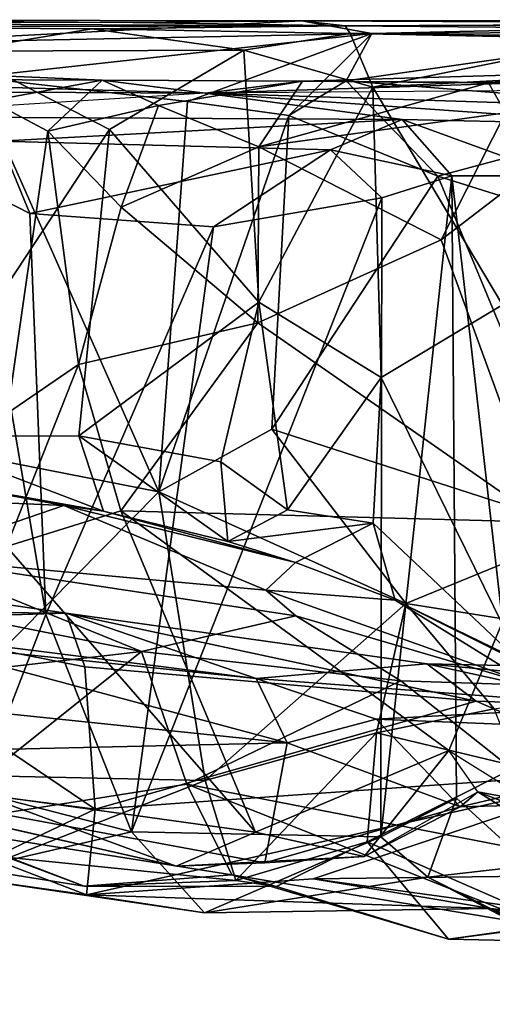
# Model space of a CAD drawing. Extents: x 0 to 36, y -0.2 to 1.2.
# Drawn here: x 30.1 to 30.6, y -0.1 to 1 of the extents above; entities that cross this region are included whole.
import ezdxf

# ---------------------------------------------------------------- set-up
doc = ezdxf.new("R2010")
doc.units = 0
doc.header["$MEASUREMENT"] = 0
doc.layers.add('1', color=7, linetype='CONTINUOUS')

msp = doc.modelspace()

# ---------------------------------------------------------------- linework, layer by layer
at = {"layer": '1', "color": 7}
for points in [[(29.718975, 0.995777, 4.996018), (30.192829, 0.992729, 4.616961), (29.291355, 0.994322, 4.999619)], [(29.718975, 0.995777, 4.996018), (29.906019, 0.969991, 5.072236), (30.375973, 0.994372, 4.841209)], [(30.192829, 0.992729, 4.616961), (29.718975, 0.995777, 4.996018), (30.375973, 0.994372, 4.841209)], [(29.277794, 0.993814, 4.363099), (29.291355, 0.994322, 4.999619), (30.192829, 0.992729, 4.616961)], [(29.277794, 0.993814, 4.363099), (30.423752, 0.989216, 4.0893), (29.813385, 0.988119, 4.048062)], [(30.423752, 0.989216, 4.0893), (29.277794, 0.993814, 4.363099), (30.192829, 0.992729, 4.616961)], [(30.148289, 0.985752, 3.76194), (29.813385, 0.988119, 4.048062), (30.423752, 0.989216, 4.0893)], [(30.001457, 0.961749, 3.794431), (29.813385, 0.988119, 4.048062), (30.148289, 0.985752, 3.76194)], [(29.906019, 0.969991, 5.072236), (30.452639, 0.980862, 4.882173), (30.375973, 0.994372, 4.841209)], [(30.313606, 0.962675, 3.549), (30.001457, 0.961749, 3.794431), (30.148289, 0.985752, 3.76194)], [(30.423752, 0.989216, 4.0893), (30.428928, 0.980862, 3.600623), (30.148289, 0.985752, 3.76194)], [(30.148289, 0.985752, 3.76194), (30.428928, 0.980862, 3.600623), (30.313606, 0.962675, 3.549)], [(30.192829, 0.992729, 4.616961), (30.375973, 0.994372, 4.841209), (30.423752, 0.989216, 4.0893)], [(30.931351, 0.993243, 4.726388), (30.375973, 0.994372, 4.841209), (31.056154, 0.994693, 4.889057)], [(30.452639, 0.980862, 4.882173), (31.056154, 0.994693, 4.889057), (30.375973, 0.994372, 4.841209)], [(30.423752, 0.989216, 4.0893), (30.375973, 0.994372, 4.841209), (30.986849, 0.99155, 4.106082)], [(30.986849, 0.99155, 4.106082), (30.375973, 0.994372, 4.841209), (30.931351, 0.993243, 4.726388)], [(30.935093, 0.990925, 3.945857), (30.423752, 0.989216, 4.0893), (30.986849, 0.99155, 4.106082)], [(31.037758, 0.983791, 3.639992), (30.423752, 0.989216, 4.0893), (30.935093, 0.990925, 3.945857)], [(30.423752, 0.989216, 4.0893), (31.037758, 0.983791, 3.639992), (30.428928, 0.980862, 3.600623)], [(30.757479, 0.976606, 4.930958), (31.056154, 0.994693, 4.889057), (30.452639, 0.980862, 4.882173)], [(29.906019, 0.969991, 5.072236), (30.020641, 0.933217, 5.106355), (30.452639, 0.980862, 4.882173)], [(30.252296, 0.906709, 5.021472), (30.452639, 0.980862, 4.882173), (30.020641, 0.933217, 5.106355)], [(30.452639, 0.980862, 4.882173), (30.252296, 0.906709, 5.021472), (30.362469, 0.891574, 4.999711)], [(30.453674, 0.9224, 3.541391), (30.313606, 0.962675, 3.549), (30.428928, 0.980862, 3.600623)], [(30.362469, 0.891574, 4.999711), (30.42461, 0.92915, 4.950757), (30.452639, 0.980862, 4.882173)], [(30.452639, 0.980862, 4.882173), (30.42461, 0.92915, 4.950757), (30.757479, 0.976606, 4.930958)], [(30.80007, 0.899742, 4.984541), (30.757479, 0.976606, 4.930958), (30.42461, 0.92915, 4.950757)], [(31.037758, 0.983791, 3.639992), (30.716171, 0.97495, 3.433614), (30.428928, 0.980862, 3.600623)], [(30.428928, 0.980862, 3.600623), (30.716171, 0.97495, 3.433614), (30.453674, 0.9224, 3.541391)], [(30.453674, 0.9224, 3.541391), (30.716171, 0.97495, 3.433614), (30.645309, 0.932588, 3.426807)], [(30.001457, 0.961749, 3.794431), (30.167582, 0.876442, 3.667311), (29.947598, 0.542886, 3.832515)], [(30.001457, 0.961749, 3.794431), (30.313606, 0.962675, 3.549), (30.167582, 0.876442, 3.667311)], [(30.329605, 0.688894, 3.55131), (30.167582, 0.876442, 3.667311), (30.313606, 0.962675, 3.549)], [(30.329605, 0.688894, 3.55131), (30.313606, 0.962675, 3.549), (30.453674, 0.9224, 3.541391)], [(29.725075, 0.931728, 0.921069), (30.271591, 0.915889, 0.717658), (29.568243, 0.919601, 0.764155)], [(29.725075, 0.931728, 0.921069), (29.963909, 0.938451, 1.562984), (30.159647, 0.930037, 1.371651)], [(30.271591, 0.915889, 0.717658), (29.725075, 0.931728, 0.921069), (30.159647, 0.930037, 1.371651)], [(30.221006, 0.482777, 5.036266), (30.020641, 0.933217, 5.106355), (29.962231, 0.533461, 5.13263)], [(30.159647, 0.930037, 1.371651), (29.963909, 0.938451, 1.562984), (30.037962, 0.907772, 1.561815)], [(30.020641, 0.933217, 5.106355), (30.221006, 0.482777, 5.036266), (30.252296, 0.906709, 5.021472)], [(30.377359, 0.928948, 1.337774), (30.686035, 0.938116, 1.55559), (31.223721, 0.923617, 1.266529)], [(30.579184, 0.926982, 1.482131), (30.686035, 0.938116, 1.55559), (30.377359, 0.928948, 1.337774)], [(30.645309, 0.932588, 3.426807), (30.594391, 0.685975, 3.468464), (30.453674, 0.9224, 3.541391)], [(30.686035, 0.938116, 1.55559), (30.579184, 0.926982, 1.482131), (30.597769, 0.894676, 1.536732)], [(30.100437, 0.874465, 1.499107), (30.159647, 0.930037, 1.371651), (30.037962, 0.907772, 1.561815)], [(30.220663, 0.902383, 1.415655), (30.159647, 0.930037, 1.371651), (30.100437, 0.874465, 1.499107)], [(30.271591, 0.915889, 0.717658), (30.159647, 0.930037, 1.371651), (30.377359, 0.928948, 1.337774)], [(30.220663, 0.902383, 1.415655), (30.377359, 0.928948, 1.337774), (30.159647, 0.930037, 1.371651)], [(30.220663, 0.902383, 1.415655), (30.329636, 0.857772, 1.443268), (30.377359, 0.928948, 1.337774)], [(30.377359, 0.928948, 1.337774), (30.605156, 0.926815, 1.089762), (30.271591, 0.915889, 0.717658)], [(31.223721, 0.923617, 1.266529), (30.271591, 0.915889, 0.717658), (30.605156, 0.926815, 1.089762)], [(30.271591, 0.915889, 0.717658), (31.088736, 0.889992, 0.32068), (31.223721, 0.923617, 1.266529)], [(30.462551, 0.606812, 3.542542), (30.329605, 0.688894, 3.55131), (30.453674, 0.9224, 3.541391)], [(30.579184, 0.926982, 1.482131), (30.377359, 0.928948, 1.337774), (30.329636, 0.857772, 1.443268)], [(30.329636, 0.857772, 1.443268), (30.597769, 0.894676, 1.536732), (30.579184, 0.926982, 1.482131)], [(30.362469, 0.891574, 4.999711), (30.524313, 0.825715, 4.986932), (30.42461, 0.92915, 4.950757)], [(31.223721, 0.923617, 1.266529), (30.605156, 0.926815, 1.089762), (30.377359, 0.928948, 1.337774)], [(30.80007, 0.899742, 4.984541), (30.42461, 0.92915, 4.950757), (30.524313, 0.825715, 4.986932)], [(30.594391, 0.685975, 3.468464), (30.462551, 0.606812, 3.542542), (30.453674, 0.9224, 3.541391)], [(29.568243, 0.919601, 0.764155), (30.271591, 0.915889, 0.717658), (29.865688, 0.890624, 0.216578)], [(30.48543, 0.887226, 0.22128), (30.271591, 0.915889, 0.717658), (29.865688, 0.890624, 0.216578)], [(30.48543, 0.887226, 0.22128), (30.755165, 0.881525, 0.14192), (30.271591, 0.915889, 0.717658)], [(30.755165, 0.881525, 0.14192), (31.088736, 0.889992, 0.32068), (30.271591, 0.915889, 0.717658)], [(30.100437, 0.874465, 1.499107), (30.037962, 0.907772, 1.561815), (30.056732, 0.568201, 1.559432)], [(30.220663, 0.902383, 1.415655), (30.100437, 0.874465, 1.499107), (30.179956, 0.791977, 1.487739)], [(30.329636, 0.857772, 1.443268), (30.220663, 0.902383, 1.415655), (30.179956, 0.791977, 1.487739)], [(30.362469, 0.891574, 4.999711), (30.252296, 0.906709, 5.021472), (30.221006, 0.482777, 5.036266)], [(30.524313, 0.825715, 4.986932), (30.82567, 0.731342, 5.004467), (30.80007, 0.899742, 4.984541)], [(29.865688, 0.890624, 0.216578), (30.048628, 0.863803, 0.05011), (30.48543, 0.887226, 0.22128)], [(30.362469, 0.891574, 4.999711), (30.221006, 0.482777, 5.036266), (30.344025, 0.550777, 4.999406)], [(30.597769, 0.894676, 1.536732), (30.329636, 0.857772, 1.443268), (30.52776, 0.756527, 1.560622)], [(30.362469, 0.891574, 4.999711), (30.344025, 0.550777, 4.999406), (30.524313, 0.825715, 4.986932)], [(30.52776, 0.756527, 1.560622), (30.681606, 0.874192, 1.61673), (30.597769, 0.894676, 1.536732)], [(30.048628, 0.863803, 0.05011), (30.407757, 0.854391, 0.142768), (30.48543, 0.887226, 0.22128)], [(30.539509, 0.826228, 0.137947), (30.48543, 0.887226, 0.22128), (30.407757, 0.854391, 0.142768)], [(30.48543, 0.887226, 0.22128), (30.539509, 0.826228, 0.137947), (30.653568, 0.826179, 0.080103)], [(30.653568, 0.826179, 0.080103), (30.755165, 0.881525, 0.14192), (30.48543, 0.887226, 0.22128)], [(30.134254, 0.543601, 3.712909), (29.947598, 0.542886, 3.832515), (30.167582, 0.876442, 3.667311)], [(30.056732, 0.568201, 1.559432), (30.133778, 0.620924, 1.510843), (30.100437, 0.874465, 1.499107)], [(30.100437, 0.874465, 1.499107), (30.133778, 0.620924, 1.510843), (30.179956, 0.791977, 1.487739)], [(30.134254, 0.543601, 3.712909), (30.167582, 0.876442, 3.667311), (30.329605, 0.688894, 3.55131)], [(30.52776, 0.756527, 1.560622), (30.639887, 0.449773, 1.645353), (30.681606, 0.874192, 1.61673)], [(30.018852, 0.816569, 0.005708), (30.080927, 0.785194), (30.048628, 0.863803, 0.05011)], [(30.407757, 0.854391, 0.142768), (30.048628, 0.863803, 0.05011), (30.080927, 0.785194)], [(30.329636, 0.857772, 1.443268), (30.179956, 0.791977, 1.487739), (30.32876, 0.666316, 1.531681)], [(30.52776, 0.756527, 1.560622), (30.329636, 0.857772, 1.443268), (30.32876, 0.666316, 1.531681)], [(30.080927, 0.785194), (30.280386, 0.770699, 0.054604), (30.407757, 0.854391, 0.142768)], [(30.463295, 0.802223, 0.141966), (30.407757, 0.854391, 0.142768), (30.280386, 0.770699, 0.054604)], [(30.463295, 0.802223, 0.141966), (30.539509, 0.826228, 0.137947), (30.407757, 0.854391, 0.142768)], [(30.524313, 0.825715, 4.986932), (30.344025, 0.550777, 4.999406), (30.68404, 0.440995, 4.99679)], [(30.544533, 0.149644, 0.16214), (30.539509, 0.826228, 0.137947), (30.462454, 0.107676, 0.167716)], [(30.462454, 0.107676, 0.167716), (30.539509, 0.826228, 0.137947), (30.463295, 0.802223, 0.141966)], [(30.68404, 0.440995, 4.99679), (30.82567, 0.731342, 5.004467), (30.524313, 0.825715, 4.986932)], [(30.539509, 0.826228, 0.137947), (30.624565, 0.076639, 0.118161), (30.653568, 0.826179, 0.080103)], [(30.544533, 0.149644, 0.16214), (30.624565, 0.076639, 0.118161), (30.539509, 0.826228, 0.137947)], [(30.098372, 0.349278, 0.005787), (30.080927, 0.785194), (30.018852, 0.816569, 0.005708)], [(30.0235, 0.156245, 0.011063), (30.098372, 0.349278, 0.005787), (30.018852, 0.816569, 0.005708)], [(30.179956, 0.791977, 1.487739), (30.133778, 0.620924, 1.510843), (30.32876, 0.666316, 1.531681)], [(30.191486, 0.113317, 0.043039), (30.463295, 0.802223, 0.141966), (30.280386, 0.770699, 0.054604)], [(30.462454, 0.107676, 0.167716), (30.463295, 0.802223, 0.141966), (30.191486, 0.113317, 0.043039)], [(30.080927, 0.785194), (30.098372, 0.349278, 0.005787), (30.280386, 0.770699, 0.054604)], [(30.191486, 0.113317, 0.043039), (30.280386, 0.770699, 0.054604), (30.098372, 0.349278, 0.005787)], [(30.52776, 0.756527, 1.560622), (30.32876, 0.666316, 1.531681), (30.639887, 0.449773, 1.645353)], [(30.134254, 0.543601, 3.712909), (30.329605, 0.688894, 3.55131), (30.288576, 0.51531, 3.567169)], [(30.360775, 0.463265, 3.564542), (30.288576, 0.51531, 3.567169), (30.329605, 0.688894, 3.55131)], [(30.462551, 0.606812, 3.542542), (30.360775, 0.463265, 3.564542), (30.329605, 0.688894, 3.55131)], [(30.462551, 0.606812, 3.542542), (30.594391, 0.685975, 3.468464), (30.615103, 0.296473, 3.483364)], [(30.179605, 0.462084, 1.52157), (30.32876, 0.666316, 1.531681), (30.133778, 0.620924, 1.510843)], [(30.179605, 0.462084, 1.52157), (30.639887, 0.449773, 1.645353), (30.32876, 0.666316, 1.531681)], [(30.055414, 0.423244, 1.487368), (30.133778, 0.620924, 1.510843), (30.056732, 0.568201, 1.559432)], [(30.055414, 0.423244, 1.487368), (30.179605, 0.462084, 1.52157), (30.133778, 0.620924, 1.510843)], [(30.462551, 0.606812, 3.542542), (30.453854, 0.448578, 3.592852), (30.360775, 0.463265, 3.564542)], [(30.453854, 0.448578, 3.592852), (30.462551, 0.606812, 3.542542), (30.615103, 0.296473, 3.483364)], [(30.344025, 0.550777, 4.999406), (30.221006, 0.482777, 5.036266), (30.489454, 0.361279, 4.966176)], [(30.344025, 0.550777, 4.999406), (30.489454, 0.361279, 4.966176), (30.68404, 0.440995, 4.99679)], [(30.160856, 0.461734, 3.745775), (29.942043, 0.500389, 3.920334), (29.947598, 0.542886, 3.832515)], [(30.134254, 0.543601, 3.712909), (30.160856, 0.461734, 3.745775), (29.947598, 0.542886, 3.832515)], [(30.296091, 0.428564, 3.604036), (30.160856, 0.461734, 3.745775), (30.134254, 0.543601, 3.712909)], [(30.134254, 0.543601, 3.712909), (30.288576, 0.51531, 3.567169), (30.296091, 0.428564, 3.604036)], [(29.962231, 0.533461, 5.13263), (29.91828, 0.17666, 5.113744), (30.221006, 0.482777, 5.036266)], [(30.360775, 0.463265, 3.564542), (30.296091, 0.428564, 3.604036), (30.288576, 0.51531, 3.567169)], [(30.117722, 0.467679, 3.971621), (29.824356, 0.480825, 4.164604), (29.942043, 0.500389, 3.920334)], [(30.160856, 0.461734, 3.745775), (30.117722, 0.467679, 3.971621), (29.942043, 0.500389, 3.920334)], [(29.91828, 0.17666, 5.113744), (30.271505, 0.168911, 4.961853), (30.221006, 0.482777, 5.036266)], [(30.489454, 0.361279, 4.966176), (30.221006, 0.482777, 5.036266), (30.271505, 0.168911, 4.961853)], [(29.951405, 0.41105, 4.337989), (29.824356, 0.480825, 4.164604), (30.117722, 0.467679, 3.971621)], [(30.337187, 0.375843, 3.991588), (29.951405, 0.41105, 4.337989), (30.117722, 0.467679, 3.971621)], [(30.055414, 0.423244, 1.487368), (30.326132, 0.112898, 1.55361), (30.179605, 0.462084, 1.52157)], [(30.160856, 0.461734, 3.745775), (30.369707, 0.405924, 3.765676), (30.117722, 0.467679, 3.971621)], [(30.117722, 0.467679, 3.971621), (30.369707, 0.405924, 3.765676), (30.337187, 0.375843, 3.991588)], [(30.369707, 0.405924, 3.765676), (30.160856, 0.461734, 3.745775), (30.296091, 0.428564, 3.604036)], [(30.179605, 0.462084, 1.52157), (30.536348, 0.201374, 1.622048), (30.639887, 0.449773, 1.645353)], [(30.326132, 0.112898, 1.55361), (30.536348, 0.201374, 1.622048), (30.179605, 0.462084, 1.52157)], [(30.360775, 0.463265, 3.564542), (30.453854, 0.448578, 3.592852), (30.296091, 0.428564, 3.604036)], [(30.639887, 0.449773, 1.645353), (30.536348, 0.201374, 1.622048), (30.673105, 0.116169, 1.674574)], [(30.453854, 0.448578, 3.592852), (30.369707, 0.405924, 3.765676), (30.296091, 0.428564, 3.604036)], [(30.453854, 0.448578, 3.592852), (30.477976, 0.364909, 3.767778), (30.369707, 0.405924, 3.765676)], [(30.477976, 0.364909, 3.767778), (30.453854, 0.448578, 3.592852), (30.615103, 0.296473, 3.483364)], [(30.900785, 0.296581, 4.97362), (30.68404, 0.440995, 4.99679), (30.489454, 0.361279, 4.966176)], [(30.02564, 0.1543, 1.429464), (30.326132, 0.112898, 1.55361), (30.055414, 0.423244, 1.487368)], [(29.890078, 0.371359, 4.458886), (29.951405, 0.41105, 4.337989), (30.202126, 0.309016, 4.355521)], [(30.337187, 0.375843, 3.991588), (30.369884, 0.347933, 4.150796), (29.951405, 0.41105, 4.337989)], [(30.202126, 0.309016, 4.355521), (29.951405, 0.41105, 4.337989), (30.369884, 0.347933, 4.150796)], [(30.337187, 0.375843, 3.991588), (30.369707, 0.405924, 3.765676), (30.477976, 0.364909, 3.767778)], [(30.120295, 0.350657, 0.734704), (29.856693, 0.389056, 0.666896), (29.830919, 0.342142, 1.018507)], [(30.120295, 0.350657, 0.734704), (29.832796, 0.353232, 0.558807), (29.856693, 0.389056, 0.666896)], [(30.477976, 0.364909, 3.767778), (30.627195, 0.272418, 3.966322), (30.337187, 0.375843, 3.991588)], [(30.627195, 0.272418, 3.966322), (30.369884, 0.347933, 4.150796), (30.337187, 0.375843, 3.991588)], [(29.890078, 0.371359, 4.458886), (30.202126, 0.309016, 4.355521), (29.979839, 0.283427, 4.516825)], [(30.627195, 0.272418, 3.966322), (30.477976, 0.364909, 3.767778), (30.768536, 0.223774, 3.79121)], [(30.768536, 0.223774, 3.79121), (30.477976, 0.364909, 3.767778), (30.615103, 0.296473, 3.483364)], [(30.140762, 0.292434, 0.591823), (29.832796, 0.353232, 0.558807), (30.120295, 0.350657, 0.734704)], [(30.140762, 0.292434, 0.591823), (30.151714, 0.137952, 0.365924), (29.832796, 0.353232, 0.558807)], [(29.842529, 0.177573, 0.33098), (29.832796, 0.353232, 0.558807), (30.151714, 0.137952, 0.365924)], [(30.489454, 0.361279, 4.966176), (30.271505, 0.168911, 4.961853), (30.457579, 0.220643, 4.914116)], [(30.489454, 0.361279, 4.966176), (30.457579, 0.220643, 4.914116), (30.585522, 0.246875, 4.900826)], [(30.585522, 0.246875, 4.900826), (30.900785, 0.296581, 4.97362), (30.489454, 0.361279, 4.966176)], [(29.830919, 0.342142, 1.018507), (30.326757, 0.279954, 0.984688), (30.120295, 0.350657, 0.734704)], [(30.191486, 0.113317, 0.043039), (30.098372, 0.349278, 0.005787), (30.0235, 0.156245, 0.011063)], [(30.120295, 0.350657, 0.734704), (30.565796, 0.255058, 0.784283), (30.140762, 0.292434, 0.591823)], [(30.120295, 0.350657, 0.734704), (30.512255, 0.295625, 0.884888), (30.565796, 0.255058, 0.784283)], [(30.512255, 0.295625, 0.884888), (30.120295, 0.350657, 0.734704), (30.326757, 0.279954, 0.984688)], [(30.202126, 0.309016, 4.355521), (30.369884, 0.347933, 4.150796), (30.4839, 0.277276, 4.170706)], [(30.369884, 0.347933, 4.150796), (30.627195, 0.272418, 3.966322), (30.4839, 0.277276, 4.170706)], [(30.326757, 0.279954, 0.984688), (29.830919, 0.342142, 1.018507), (29.957104, 0.318238, 1.004462)], [(29.889715, 0.258827, 1.123798), (30.360638, 0.209711, 1.219258), (29.957104, 0.318238, 1.004462)], [(29.957104, 0.318238, 1.004462), (30.360638, 0.209711, 1.219258), (30.326757, 0.279954, 0.984688)], [(29.979839, 0.283427, 4.516825), (30.202126, 0.309016, 4.355521), (29.964766, 0.119823, 4.749574)], [(30.251503, 0.164871, 4.526359), (29.964766, 0.119823, 4.749574), (30.202126, 0.309016, 4.355521)], [(30.202126, 0.309016, 4.355521), (30.4839, 0.277276, 4.170706), (30.251503, 0.164871, 4.526359)], [(30.151714, 0.137952, 0.365924), (30.140762, 0.292434, 0.591823), (30.565796, 0.255058, 0.784283)], [(30.512255, 0.295625, 0.884888), (30.326757, 0.279954, 0.984688), (30.721809, 0.249646, 1.100611)], [(31.170698, 0.233248, 1.00216), (30.565796, 0.255058, 0.784283), (30.512255, 0.295625, 0.884888)], [(30.512255, 0.295625, 0.884888), (30.721809, 0.249646, 1.100611), (31.156612, 0.281579, 1.152674)], [(31.156612, 0.281579, 1.152674), (31.170698, 0.233248, 1.00216), (30.512255, 0.295625, 0.884888)], [(30.326757, 0.279954, 0.984688), (30.360638, 0.209711, 1.219258), (30.457102, 0.235463, 1.201645)], [(30.721809, 0.249646, 1.100611), (30.326757, 0.279954, 0.984688), (30.457102, 0.235463, 1.201645)], [(30.4839, 0.277276, 4.170706), (30.747816, 0.068269, 4.208537), (30.251503, 0.164871, 4.526359)], [(30.747816, 0.068269, 4.208537), (30.4839, 0.277276, 4.170706), (30.627195, 0.272418, 3.966322)], [(29.712139, 0.195096, 1.213397), (30.360638, 0.209711, 1.219258), (29.889715, 0.258827, 1.123798)], [(30.740702, 0.179577, 0.721522), (30.151714, 0.137952, 0.365924), (30.565796, 0.255058, 0.784283)], [(30.879839, 0.218458, 1.319155), (30.721809, 0.249646, 1.100611), (30.457102, 0.235463, 1.201645)], [(30.610331, 0.184103, 4.75881), (30.585522, 0.246875, 4.900826), (30.457579, 0.220643, 4.914116)], [(30.740702, 0.179577, 0.721522), (30.565796, 0.255058, 0.784283), (31.170698, 0.233248, 1.00216)], [(30.360638, 0.209711, 1.219258), (30.548639, 0.140387, 1.423521), (30.457102, 0.235463, 1.201645)], [(30.548639, 0.140387, 1.423521), (30.879839, 0.218458, 1.319155), (30.457102, 0.235463, 1.201645)], [(30.304718, 0.06042, 4.875584), (30.457579, 0.220643, 4.914116), (30.271505, 0.168911, 4.961853)], [(30.457579, 0.220643, 4.914116), (30.304718, 0.06042, 4.875584), (30.447546, 0.102426, 4.77683)], [(30.610331, 0.184103, 4.75881), (30.457579, 0.220643, 4.914116), (30.447546, 0.102426, 4.77683)], [(30.548639, 0.140387, 1.423521), (30.641642, 0.142783, 1.471471), (30.879839, 0.218458, 1.319155)], [(29.67621, 0.20361, 1.231847), (30.239771, 0.075801, 1.484442), (30.02564, 0.1543, 1.429464)], [(29.67621, 0.20361, 1.231847), (29.712139, 0.195096, 1.213397), (30.239771, 0.075801, 1.484442)], [(29.712139, 0.195096, 1.213397), (30.336325, 0.079294, 1.459188), (30.360638, 0.209711, 1.219258)], [(30.548639, 0.140387, 1.423521), (30.360638, 0.209711, 1.219258), (30.336325, 0.079294, 1.459188)], [(30.239771, 0.075801, 1.484442), (30.336325, 0.079294, 1.459188), (29.712139, 0.195096, 1.213397)], [(30.444048, 0.086439, 1.548412), (30.536348, 0.201374, 1.622048), (30.326132, 0.112898, 1.55361)], [(30.567678, 0.156649, 1.612496), (30.536348, 0.201374, 1.622048), (30.444048, 0.086439, 1.548412)], [(30.536348, 0.201374, 1.622048), (30.673105, 0.116169, 1.674574), (30.567678, 0.156649, 1.612496)], [(30.610331, 0.184103, 4.75881), (30.447546, 0.102426, 4.77683), (30.652384, 0.012667, 4.60962)], [(30.039221, 0.084076, 0.24708), (29.842529, 0.177573, 0.33098), (30.151714, 0.137952, 0.365924)], [(30.271505, 0.168911, 4.961853), (29.91828, 0.17666, 5.113744), (30.058765, 0.085271, 4.99578)], [(30.740702, 0.179577, 0.721522), (30.388773, 0.062087, 0.349637), (30.142565, 0.044847, 0.166272)], [(30.740702, 0.179577, 0.721522), (30.142565, 0.044847, 0.166272), (30.151714, 0.137952, 0.365924)], [(30.740702, 0.179577, 0.721522), (30.849579, 0.067779, 0.61285), (30.388773, 0.062087, 0.349637)], [(30.3004, 0.0665, 4.654979), (29.964766, 0.119823, 4.749574), (30.251503, 0.164871, 4.526359)], [(30.304718, 0.06042, 4.875584), (30.271505, 0.168911, 4.961853), (30.058765, 0.085271, 4.99578)], [(30.251503, 0.164871, 4.526359), (30.640905, 0.010313, 4.463731), (30.3004, 0.0665, 4.654979)], [(30.747816, 0.068269, 4.208537), (30.640905, 0.010313, 4.463731), (30.251503, 0.164871, 4.526359)], [(29.989136, 0.066482, 0.055595), (30.191486, 0.113317, 0.043039), (30.0235, 0.156245, 0.011063)], [(30.326132, 0.112898, 1.55361), (30.02564, 0.1543, 1.429464), (30.239771, 0.075801, 1.484442)], [(30.567678, 0.156649, 1.612496), (30.548639, 0.140387, 1.423521), (30.444048, 0.086439, 1.548412)], [(30.641642, 0.142783, 1.471471), (30.548639, 0.140387, 1.423521), (30.567678, 0.156649, 1.612496)], [(30.567678, 0.156649, 1.612496), (30.673105, 0.116169, 1.674574), (30.674242, 0.090483, 1.623915)], [(30.674242, 0.090483, 1.623915), (30.641642, 0.142783, 1.471471), (30.567678, 0.156649, 1.612496)], [(30.336325, 0.079294, 1.459188), (30.444048, 0.086439, 1.548412), (30.548639, 0.140387, 1.423521)], [(30.544533, 0.149644, 0.16214), (30.462454, 0.107676, 0.167716), (30.513306, 0.063877, 0.226274)], [(30.624565, 0.076639, 0.118161), (30.544533, 0.149644, 0.16214), (30.513306, 0.063877, 0.226274)], [(30.039221, 0.084076, 0.24708), (30.151714, 0.137952, 0.365924), (30.142565, 0.044847, 0.166272)], [(29.964766, 0.119823, 4.749574), (30.13974, 0.054024, 4.799121), (29.935053, 0.08659, 4.856215)], [(30.13974, 0.054024, 4.799121), (29.964766, 0.119823, 4.749574), (30.3004, 0.0665, 4.654979)], [(30.27054, 0.025213, 0.155575), (30.191486, 0.113317, 0.043039), (29.989136, 0.066482, 0.055595)], [(30.27054, 0.025213, 0.155575), (30.462454, 0.107676, 0.167716), (30.191486, 0.113317, 0.043039)], [(30.326132, 0.112898, 1.55361), (30.239771, 0.075801, 1.484442), (30.444048, 0.086439, 1.548412)], [(30.27054, 0.025213, 0.155575), (30.513306, 0.063877, 0.226274), (30.462454, 0.107676, 0.167716)], [(30.349096, 0.053827, 4.73307), (30.447546, 0.102426, 4.77683), (30.304718, 0.06042, 4.875584)], [(30.349096, 0.053827, 4.73307), (30.535814, -0.003517, 4.633377), (30.447546, 0.102426, 4.77683)], [(30.447546, 0.102426, 4.77683), (30.535814, -0.003517, 4.633377), (30.652384, 0.012667, 4.60962)], [(30.13974, 0.054024, 4.799121), (30.058765, 0.085271, 4.99578), (29.935053, 0.08659, 4.856215)], [(30.444048, 0.086439, 1.548412), (30.239771, 0.075801, 1.484442), (30.336325, 0.079294, 1.459188)], [(30.142565, 0.044847, 0.166272), (29.989136, 0.066482, 0.055595), (30.039221, 0.084076, 0.24708)], [(30.304718, 0.06042, 4.875584), (30.058765, 0.085271, 4.99578), (30.13974, 0.054024, 4.799121)], [(30.513306, 0.063877, 0.226274), (30.688255, -0.028248, 0.129195), (30.624565, 0.076639, 0.118161)], [(30.27054, 0.025213, 0.155575), (29.989136, 0.066482, 0.055595), (30.142565, 0.044847, 0.166272)], [(30.349096, 0.053827, 4.73307), (30.13974, 0.054024, 4.799121), (30.3004, 0.0665, 4.654979)], [(30.3004, 0.0665, 4.654979), (30.640905, 0.010313, 4.463731), (30.535814, -0.003517, 4.633377)], [(30.3004, 0.0665, 4.654979), (30.535814, -0.003517, 4.633377), (30.349096, 0.053827, 4.73307)], [(30.849579, 0.067779, 0.61285), (30.865164, -0.003435, 0.483195), (30.388773, 0.062087, 0.349637)], [(30.304718, 0.06042, 4.875584), (30.13974, 0.054024, 4.799121), (30.349096, 0.053827, 4.73307)], [(30.388773, 0.062087, 0.349637), (30.581455, 0.029854, 0.360808), (30.142565, 0.044847, 0.166272)], [(30.27054, 0.025213, 0.155575), (30.581455, 0.029854, 0.360808), (30.513306, 0.063877, 0.226274)], [(30.388773, 0.062087, 0.349637), (30.865164, -0.003435, 0.483195), (30.581455, 0.029854, 0.360808)], [(30.513306, 0.063877, 0.226274), (30.581455, 0.029854, 0.360808), (30.688255, -0.028248, 0.129195)], [(30.142565, 0.044847, 0.166272), (30.581455, 0.029854, 0.360808), (30.27054, 0.025213, 0.155575)], [(30.581455, 0.029854, 0.360808), (30.850435, -0.074308, 0.20576), (30.688255, -0.028248, 0.129195)], [(31.00761, -0.05845, 0.380657), (30.850435, -0.074308, 0.20576), (30.581455, 0.029854, 0.360808)], [(31.00761, -0.05845, 0.380657), (30.581455, 0.029854, 0.360808), (30.865164, -0.003435, 0.483195)], [(30.652384, 0.012667, 4.60962), (30.535814, -0.003517, 4.633377), (30.849741, -0.010454, 4.42049)], [(30.849741, -0.010454, 4.42049), (30.535814, -0.003517, 4.633377), (30.640905, 0.010313, 4.463731)]]:
    msp.add_3dface(points, dxfattribs=at)

doc.saveas('drawing.dxf')
